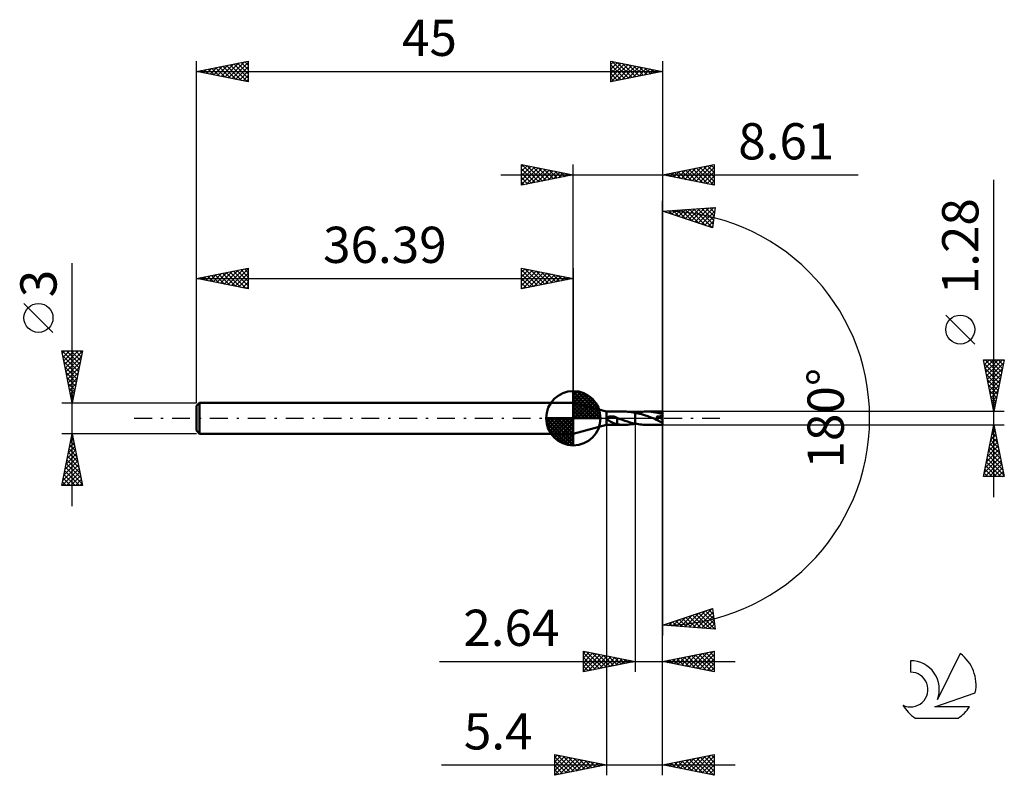
# Model space of a CAD drawing. Units: millimetres. Extents: x -17.1 to 78, y -34.5 to 38.5.
import ezdxf
from ezdxf.enums import TextEntityAlignment as Align

# ---------------------------------------------------------------- set-up
doc = ezdxf.new("R2010")
doc.units = ezdxf.units.MM
doc.header["$LTSCALE"] = 4.3
doc.linetypes.add('LONGDASH_DASH', pattern=[0.85, 0.4, -0.2, 0.05, -0.2])
for name, color, linetype in [('1', 4, 'CONTINUOUS'), ('2', 7, 'CONTINUOUS'), ('4', 2, 'LONGDASH_DASH'), ('CUT', 1, 'CONTINUOUS'), ('NOCUT', 7, 'CONTINUOUS'), ('SK1', 4, 'CONTINUOUS'), ('SK2', 7, 'CONTINUOUS'), ('SK4', 2, 'LONGDASH_DASH'), ('SK6', 5, 'CONTINUOUS')]:
    doc.layers.add(name, color=color, linetype=linetype)
doc.styles.get("Standard").update_dxf_attribs({"font": 'Monospac821 BT'})

msp = doc.modelspace()

# ---------------------------------------------------------------- linework, layer by layer
at = {"layer": '1', "color": 4, "linetype": 'CONTINUOUS', "lineweight": 50}
for p, q in [((39.6, 0.64), (36.39, 1.5)), ((36.39, -1.5), (36.39, 1.5)), ((39.6, 0.64), (41.303, 0.64)), ((39.6, -0.64), (39.6, 0.64)), ((39.641, 0), (39.647, 0.021)), ((39.642, -0.042), (39.641, 0)), ((39.647, 0.021), (39.656, 0.04)), ((39.656, 0.04), (39.668, 0.057)), ((39.668, 0.057), (39.683, 0.073)), ((39.683, 0.073), (39.699, 0.087)), ((39.699, 0.087), (39.717, 0.1)), ((39.717, 0.1), (39.737, 0.112)), ((39.737, 0.112), (39.76, 0.124)), ((39.76, 0.124), (39.784, 0.134)), ((39.784, 0.134), (39.81, 0.143)), ((39.81, 0.143), (39.838, 0.152)), ((39.838, 0.152), (39.868, 0.159)), ((39.868, 0.159), (39.9, 0.166)), ((39.9, 0.166), (39.933, 0.171)), ((39.933, 0.171), (39.967, 0.175)), ((39.967, 0.175), (40.003, 0.178)), ((40.003, 0.178), (40.041, 0.179)), ((40.081, 0.179), (40.041, 0.179)), ((40.123, 0.177), (40.081, 0.179)), ((40.166, 0.174), (40.123, 0.177)), ((40.211, 0.169), (40.166, 0.174)), ((40.258, 0.161), (40.211, 0.169)), ((40.306, 0.152), (40.258, 0.161)), ((40.353, 0.14), (40.306, 0.152)), ((40.4, 0.127), (40.353, 0.14)), ((40.446, 0.112), (40.4, 0.127)), ((40.492, 0.096), (40.446, 0.112)), ((40.537, 0.078), (40.492, 0.096)), ((40.582, 0.058), (40.537, 0.078)), ((40.627, 0.038), (40.582, 0.058)), ((40.629, 0.037), (40.627, 0.038)), ((40.631, 0.036), (40.629, 0.037)), ((40.633, 0.035), (40.631, 0.036)), ((40.635, 0.034), (40.633, 0.035)), ((40.636, 0.033), (40.635, 0.034)), ((40.638, 0.032), (40.636, 0.033)), ((40.638, -0.196), (40.638, 0.032)), ((40.642, 0.008), (40.638, 0.009)), ((40.646, 0.007), (40.642, 0.008)), ((40.65, 0.005), (40.646, 0.007)), ((40.653, 0.004), (40.65, 0.005)), ((40.657, 0.003), (40.653, 0.004)), ((40.661, 0.001), (40.657, 0.003)), ((40.665, 0), (40.661, 0.001)), ((40.9, -0.085), (40.665, 0)), ((41.479, 0.637), (41.303, 0.64)), ((41.655, 0.627), (41.479, 0.637)), ((41.831, 0.612), (41.655, 0.627)), ((42.008, 0.59), (41.831, 0.612)), ((42.184, 0.563), (42.008, 0.59)), ((42.359, 0.53), (42.184, 0.563)), ((42.359, 0.53), (42.359, 0.53)), ((42.359, 0.53), (42.36, 0.53)), ((42.359, 0.53), (42.359, 0.53)), ((42.359, -0.523), (42.359, 0.53)), ((42.664, 0.461), (42.36, 0.53)), ((42.36, 0.53), (42.36, 0.53)), ((42.36, 0.53), (42.36, 0.53)), ((42.36, -0.53), (42.36, 0.53)), ((42.376, 0.527), (42.555, 0.561)), ((42.555, 0.561), (42.734, 0.589)), ((42.97, 0.378), (42.664, 0.461)), ((42.734, 0.589), (42.915, 0.612)), ((42.915, 0.612), (43.093, 0.628)), ((43.273, 0.284), (42.97, 0.378)), ((43.093, 0.628), (43.271, 0.637)), ((43.271, 0.637), (43.45, 0.641)), ((43.579, 0.182), (43.273, 0.284)), ((43.671, 0.636), (43.45, 0.641)), ((45, 0.64), (43.45, 0.641)), ((43.885, 0.073), (43.579, 0.182)), ((43.892, 0.621), (43.671, 0.636)), ((44.195, -0.038), (43.885, 0.073)), ((44.114, 0.596), (43.892, 0.621)), ((44.336, 0.562), (44.114, 0.596)), ((44.557, 0.52), (44.336, 0.562)), ((44.416, 0.144), (44.451, 0.146)), ((44.428, 0.131), (44.416, 0.144)), ((45, -0.057), (44.416, 0.144)), ((44.44, 0.117), (44.428, 0.131)), ((44.451, 0.103), (44.44, 0.117)), ((44.451, 0.146), (44.486, 0.149)), ((44.462, 0.09), (44.451, 0.103)), ((44.473, 0.076), (44.462, 0.09)), ((44.483, 0.063), (44.473, 0.076)), ((44.492, 0.05), (44.483, 0.063)), ((44.486, 0.149), (44.521, 0.151)), ((44.501, 0.037), (44.492, 0.05)), ((44.509, 0.024), (44.501, 0.037)), ((44.517, 0.012), (44.509, 0.024)), ((44.524, -0.001), (44.517, 0.012)), ((44.521, 0.151), (44.554, 0.154)), ((44.554, 0.154), (44.587, 0.157)), ((44.779, 0.469), (44.557, 0.52)), ((44.587, 0.157), (44.619, 0.161)), ((44.619, 0.161), (44.651, 0.164)), ((44.651, 0.164), (44.682, 0.168)), ((44.682, 0.168), (44.711, 0.173)), ((44.711, 0.173), (44.74, 0.177)), ((44.74, 0.177), (44.769, 0.182)), ((44.769, 0.182), (44.798, 0.188)), ((45, 0.411), (44.779, 0.469)), ((44.798, 0.188), (44.829, 0.195)), ((44.829, 0.195), (44.86, 0.203)), ((44.86, 0.203), (44.89, 0.211)), ((44.89, 0.211), (44.92, 0.221)), ((44.92, 0.221), (44.948, 0.232)), ((44.948, 0.232), (44.975, 0.246)), ((44.975, 0.246), (45, 0.261)), ((45, -0.64), (45, 0.64)), ((36.39, -1.5), (39.6, -0.64)), ((39.6, -0.64), (41.303, -0.64)), ((39.657, -0.081), (39.642, -0.042)), ((39.68, -0.117), (39.657, -0.081)), ((39.71, -0.15), (39.68, -0.117)), ((39.745, -0.181), (39.71, -0.15)), ((39.782, -0.21), (39.745, -0.181)), ((39.82, -0.237), (39.782, -0.21)), ((39.861, -0.262), (39.82, -0.237)), ((39.902, -0.286), (39.861, -0.262)), ((39.943, -0.309), (39.902, -0.286)), ((39.984, -0.331), (39.943, -0.309)), ((40.025, -0.352), (39.984, -0.331)), ((40.067, -0.372), (40.025, -0.352)), ((40.108, -0.392), (40.067, -0.372)), ((40.15, -0.411), (40.108, -0.392)), ((40.192, -0.43), (40.15, -0.411)), ((40.233, -0.448), (40.192, -0.43)), ((40.274, -0.466), (40.233, -0.448)), ((40.315, -0.483), (40.274, -0.466)), ((40.356, -0.499), (40.315, -0.483)), ((40.397, -0.514), (40.356, -0.499)), ((40.438, -0.529), (40.397, -0.514)), ((40.478, -0.542), (40.438, -0.529)), ((40.517, -0.555), (40.478, -0.542)), ((40.557, -0.567), (40.517, -0.555)), ((40.596, -0.577), (40.557, -0.567)), ((40.636, -0.587), (40.596, -0.577)), ((40.637, -0.196), (40.636, -0.196)), ((40.636, -0.595), (40.636, -0.196)), ((40.747, -0.609), (40.636, -0.595)), ((40.637, -0.196), (40.637, -0.196)), ((40.637, -0.196), (40.637, -0.196)), ((40.638, -0.196), (40.637, -0.196)), ((40.638, -0.196), (40.638, -0.196)), ((40.638, -0.196), (40.638, -0.196)), ((40.858, -0.62), (40.747, -0.609)), ((40.968, -0.629), (40.858, -0.62)), ((41.134, -0.169), (40.9, -0.085)), ((41.079, -0.635), (40.968, -0.629)), ((41.191, -0.639), (41.079, -0.635)), ((41.373, -0.25), (41.134, -0.169)), ((41.303, -0.64), (41.191, -0.639)), ((41.303, -0.64), (41.479, -0.637)), ((41.619, -0.329), (41.373, -0.25)), ((41.479, -0.637), (41.655, -0.627)), ((41.865, -0.402), (41.619, -0.329)), ((41.655, -0.627), (41.831, -0.612)), ((41.831, -0.612), (42.008, -0.59)), ((42.113, -0.467), (41.865, -0.402)), ((42.008, -0.59), (42.184, -0.563)), ((42.359, -0.523), (42.113, -0.467)), ((42.184, -0.563), (42.359, -0.53)), ((42.359, -0.523), (42.359, -0.523)), ((42.36, -0.524), (42.359, -0.523)), ((42.359, -0.523), (42.359, -0.523)), ((42.359, -0.53), (42.359, -0.53)), ((42.36, -0.53), (42.359, -0.53)), ((42.359, -0.53), (42.359, -0.53)), ((42.516, -0.554), (42.36, -0.524)), ((42.36, -0.53), (42.36, -0.53)), ((42.36, -0.53), (42.36, -0.53)), ((42.36, -0.53), (42.363, -0.53)), ((42.363, -0.53), (42.365, -0.529)), ((42.365, -0.529), (42.368, -0.529)), ((42.368, -0.529), (42.37, -0.528)), ((42.37, -0.528), (42.373, -0.528)), ((42.373, -0.528), (42.376, -0.527)), ((42.671, -0.58), (42.516, -0.554)), ((42.828, -0.602), (42.671, -0.58)), ((42.985, -0.619), (42.828, -0.602)), ((43.14, -0.631), (42.985, -0.619)), ((43.294, -0.638), (43.14, -0.631)), ((43.45, -0.641), (43.294, -0.638)), ((43.45, -0.641), (45, -0.64)), ((44.213, -0.045), (44.195, -0.038)), ((44.222, -0.048), (44.213, -0.045)), ((44.231, -0.051), (44.222, -0.048)), ((44.24, -0.054), (44.231, -0.051)), ((44.249, -0.058), (44.24, -0.054)), ((44.267, -0.064), (44.249, -0.058)), ((44.285, -0.069), (44.267, -0.064)), ((44.301, -0.075), (44.285, -0.069)), ((44.317, -0.08), (44.301, -0.075)), ((44.333, -0.084), (44.317, -0.08)), ((44.348, -0.088), (44.333, -0.084)), ((44.362, -0.092), (44.348, -0.088)), ((44.377, -0.095), (44.362, -0.092)), ((44.393, -0.098), (44.377, -0.095)), ((44.407, -0.101), (44.393, -0.098)), ((44.422, -0.104), (44.407, -0.101)), ((44.437, -0.105), (44.422, -0.104)), ((44.451, -0.107), (44.437, -0.105)), ((44.464, -0.107), (44.451, -0.107)), ((44.464, -0.107), (44.478, -0.107)), ((44.478, -0.107), (44.49, -0.106)), ((44.49, -0.106), (44.502, -0.104)), ((44.502, -0.104), (44.513, -0.1)), ((44.513, -0.1), (44.523, -0.096)), ((44.523, -0.096), (44.531, -0.089)), ((44.53, -0.014), (44.524, -0.001)), ((44.535, -0.026), (44.53, -0.014)), ((44.531, -0.089), (44.537, -0.082)), ((44.539, -0.039), (44.535, -0.026)), ((44.537, -0.082), (44.541, -0.072)), ((44.541, -0.051), (44.539, -0.039)), ((44.542, -0.062), (44.541, -0.051)), ((44.541, -0.072), (44.542, -0.062))]:
    msp.add_line(p, q, dxfattribs=at)
msp.add_ellipse((44.999, 0), major_axis=(-1.236, 0.524), ratio=0.297144, start_param=1.05044, end_param=1.696898, dxfattribs=at)
at = {"layer": '2', "color": 7, "linetype": 'CONTINUOUS', "lineweight": 25}
for p, q in [((31.39, 22.5), (31.39, 24.5)), ((31.39, 24.5), (36.39, 23.5)), ((31.39, 24.274), (31.578, 24.462)), ((31.39, 23.85), (31.932, 24.392)), ((31.39, 23.426), (32.285, 24.321)), ((31.39, 23.001), (32.639, 24.25)), ((31.39, 22.577), (32.992, 24.18)), ((31.39, 24.092), (32.717, 22.765)), ((31.41, 24.496), (33.07, 22.836)), ((31.824, 22.587), (33.346, 24.109)), ((31.941, 24.39), (33.424, 22.907)), ((32.354, 22.693), (33.699, 24.038)), ((32.471, 24.284), (33.777, 22.977)), ((32.885, 22.799), (34.053, 23.967)), ((33.001, 24.178), (34.131, 23.048)), ((33.415, 22.905), (34.407, 23.897)), ((33.532, 24.072), (34.484, 23.119)), ((33.945, 23.011), (34.76, 23.826)), ((34.062, 23.966), (34.838, 23.19)), ((34.592, 23.86), (35.191, 23.26)), ((36.39, 1.5), (36.39, 24.5)), ((45, 24.5), (45, 0)), ((45, 23.5), (50, 24.5)), ((46.095, 23.281), (46.642, 23.828)), ((46.448, 23.21), (47.172, 23.934)), ((46.526, 23.805), (47.289, 23.042)), ((46.802, 23.14), (47.703, 24.041)), ((46.879, 23.876), (47.819, 22.936)), ((47.155, 23.069), (48.233, 24.147)), ((47.233, 23.947), (48.35, 22.83)), ((47.509, 22.998), (48.763, 24.253)), ((47.587, 24.017), (48.88, 22.724)), ((47.862, 22.928), (49.294, 24.359)), ((47.94, 24.088), (49.41, 22.618)), ((48.216, 22.857), (49.824, 24.465)), ((48.294, 24.159), (49.941, 22.512)), ((48.569, 22.786), (50, 24.217)), ((48.647, 24.229), (50, 22.877)), ((48.923, 22.715), (50, 23.792)), ((49.001, 24.3), (50, 23.301)), ((49.354, 24.371), (50, 23.725)), ((49.708, 24.442), (50, 24.15)), ((50, 24.5), (50, 22.5)), ((29.39, 23.5), (63.9, 23.5)), ((31.39, 23.668), (32.363, 22.695)), ((36.39, 23.5), (31.39, 22.5)), ((31.39, 23.243), (32.009, 22.624)), ((31.39, 22.819), (31.656, 22.553)), ((34.476, 23.117), (35.114, 23.755)), ((35.006, 23.223), (35.467, 23.685)), ((35.122, 23.754), (35.545, 23.331)), ((35.536, 23.329), (35.821, 23.614)), ((35.653, 23.647), (35.899, 23.402)), ((36.067, 23.435), (36.174, 23.543)), ((36.183, 23.541), (36.252, 23.472)), ((50, 22.5), (45, 23.5)), ((45.034, 23.493), (45.051, 23.51)), ((45.112, 23.522), (45.168, 23.466)), ((45.388, 23.422), (45.581, 23.616)), ((45.465, 23.593), (45.698, 23.36)), ((45.741, 23.352), (46.112, 23.722)), ((45.819, 23.664), (46.228, 23.254)), ((46.172, 23.734), (46.759, 23.148)), ((49.277, 22.645), (50, 23.368)), ((49.63, 22.574), (50, 22.944)), ((77, -7.64), (77, 23.04)), ((49.984, 22.503), (50, 22.52)), ((45, 0), (45, 21)), ((45, 20), (50.086, 20.367)), ((49.836, 18.383), (45, 20)), ((45.224, 20.016), (45.361, 19.879)), ((45.269, 19.91), (45.387, 20.028)), ((45.587, 19.804), (45.844, 20.061)), ((45.619, 20.045), (45.998, 19.666)), ((45.905, 19.697), (46.302, 20.094)), ((46.015, 20.073), (46.635, 19.453)), ((46.223, 19.591), (46.759, 20.127)), ((46.411, 20.102), (47.273, 19.24)), ((46.541, 19.485), (47.216, 20.16)), ((46.807, 20.13), (47.91, 19.027)), ((46.859, 19.378), (47.673, 20.193)), ((47.177, 19.272), (48.131, 20.226)), ((47.202, 20.159), (48.548, 18.814)), ((47.495, 19.166), (48.588, 20.259)), ((47.598, 20.188), (49.185, 18.6)), ((47.813, 19.059), (49.045, 20.292)), ((47.994, 20.216), (49.823, 18.387)), ((48.131, 18.953), (49.503, 20.325)), ((48.389, 20.245), (49.882, 18.752)), ((48.449, 18.847), (49.96, 20.358)), ((48.766, 18.74), (50.041, 20.015)), ((48.785, 20.273), (49.93, 19.129)), ((49.181, 20.302), (49.977, 19.505)), ((49.576, 20.33), (50.025, 19.882)), ((50.086, 20.367), (49.836, 18.383)), ((49.972, 20.359), (50.072, 20.259)), ((49.084, 18.634), (49.98, 19.53)), ((49.402, 18.528), (49.919, 19.045)), ((49.72, 18.421), (49.858, 18.559)), ((75.15, 7.165), (72.35, 9.965)), ((77, 0.64), (76, 5.64)), ((76, 5.64), (78, 5.64)), ((76.022, 5.529), (76.133, 5.64)), ((76.07, 5.292), (77.62, 3.742)), ((76.093, 5.176), (76.557, 5.64)), ((76.146, 5.64), (77.691, 4.095)), ((76.164, 4.822), (76.981, 5.64)), ((76.176, 4.762), (77.55, 3.388)), ((76.234, 4.469), (77.406, 5.64)), ((76.305, 4.115), (77.83, 5.64)), ((76.376, 3.762), (77.936, 5.322)), ((76.446, 3.408), (77.83, 4.792)), ((76.571, 5.64), (77.762, 4.449)), ((76.995, 5.64), (77.832, 4.802)), ((78, 5.64), (77, 0.64)), ((77.419, 5.64), (77.903, 5.156)), ((77.843, 5.64), (77.974, 5.509)), ((76.282, 4.232), (77.479, 3.035)), ((76.517, 3.055), (77.724, 4.262)), ((76.388, 3.701), (77.408, 2.681)), ((76.494, 3.171), (77.337, 2.327)), ((76.588, 2.701), (77.618, 3.731)), ((76.659, 2.347), (77.512, 3.201)), ((76.6, 2.641), (77.267, 1.974)), ((76.706, 2.111), (77.196, 1.62)), ((76.729, 1.994), (77.406, 2.671)), ((76.8, 1.64), (77.3, 2.14)), ((76.812, 1.58), (77.125, 1.267)), ((76.871, 1.287), (77.194, 1.61)), ((76.918, 1.05), (77.055, 0.913)), ((76.941, 0.933), (77.088, 1.08)), ((78, 0.64), (45, 0.64)), ((45, -24.5), (45, 0)), ((45, -34.5), (45, 0)), ((45, 0), (45, -21)), ((39.6, -0.64), (39.6, -34.5)), ((42.36, -0.64), (42.36, -24.5)), ((45, -0.64), (78, -0.64)), ((76, -5.64), (77, -0.64)), ((76.92, -1.042), (77.054, -0.908)), ((76.985, -0.714), (77.022, -0.751)), ((77, -0.64), (78, -5.64)), ((76.707, -2.103), (77.195, -1.615)), ((76.773, -1.775), (77.34, -2.342)), ((76.814, -1.572), (77.124, -1.262)), ((76.844, -1.421), (77.234, -1.812)), ((76.914, -1.068), (77.128, -1.282)), ((76.389, -3.694), (77.407, -2.676)), ((76.495, -3.163), (77.336, -2.322)), ((76.561, -2.836), (77.659, -3.933)), ((76.601, -2.633), (77.266, -1.969)), ((76.632, -2.482), (77.553, -3.403)), ((76.702, -2.129), (77.447, -2.873)), ((76.071, -5.285), (77.619, -3.736)), ((76.177, -4.754), (77.549, -3.383)), ((76.283, -4.224), (77.478, -3.029)), ((76.419, -3.543), (77.871, -4.994)), ((76.49, -3.189), (77.765, -4.464)), ((76.14, -5.64), (77.69, -4.09)), ((76.207, -4.603), (77.244, -5.64)), ((76.278, -4.25), (77.668, -5.64)), ((76.349, -3.896), (77.977, -5.524)), ((76.564, -5.64), (77.761, -4.443)), ((78, -5.64), (76, -5.64)), ((76.066, -5.311), (76.395, -5.64)), ((76.137, -4.957), (76.82, -5.64)), ((76.988, -5.64), (77.831, -4.797)), ((77.413, -5.64), (77.902, -5.151)), ((77.837, -5.64), (77.973, -5.504)), ((45, -20), (49.836, -18.383)), ((47.173, -20.157), (48.501, -18.829)), ((47.569, -20.185), (49.138, -18.616)), ((47.965, -20.214), (49.776, -18.403)), ((48.202, -18.929), (49.605, -20.332)), ((48.36, -20.243), (49.879, -18.724)), ((48.52, -18.823), (50.062, -20.365)), ((48.838, -18.717), (50.028, -19.907)), ((49.156, -18.61), (49.967, -19.421)), ((49.473, -18.504), (49.905, -18.936)), ((49.791, -18.398), (49.844, -18.451)), ((49.836, -18.383), (50.086, -20.367)), ((45.195, -20.014), (45.314, -19.895)), ((45.34, -19.886), (45.489, -20.035)), ((45.591, -20.043), (45.951, -19.682)), ((45.658, -19.78), (45.947, -20.068)), ((45.976, -19.674), (46.404, -20.101)), ((45.986, -20.071), (46.589, -19.469)), ((46.294, -19.567), (46.861, -20.134)), ((46.382, -20.1), (47.226, -19.256)), ((46.612, -19.461), (47.318, -20.167)), ((46.778, -20.128), (47.864, -19.042)), ((46.93, -19.355), (47.776, -20.2)), ((47.248, -19.248), (48.233, -20.233)), ((47.566, -19.142), (48.69, -20.266)), ((47.884, -19.036), (49.148, -20.299)), ((48.756, -20.271), (49.926, -19.101)), ((49.152, -20.3), (49.974, -19.478)), ((49.548, -20.328), (50.021, -19.855)), ((50.086, -20.367), (45, -20)), ((45.022, -19.993), (45.032, -20.002)), ((49.943, -20.357), (50.069, -20.231)), ((37.36, -24.5), (37.36, -22.5)), ((37.36, -22.5), (42.36, -23.5)), ((37.36, -22.739), (37.559, -22.54)), ((37.36, -23.164), (37.913, -22.611)), ((37.36, -22.679), (38.878, -24.196)), ((37.36, -23.588), (38.267, -22.681)), ((37.36, -24.012), (38.62, -22.752)), ((37.667, -22.561), (39.231, -24.126)), ((38.197, -22.667), (39.585, -24.055)), ((38.728, -22.774), (39.938, -23.984)), ((45, -23.5), (50, -22.5)), ((47.551, -24.01), (48.826, -22.735)), ((47.904, -24.081), (49.357, -22.629)), ((48.258, -24.152), (49.887, -22.523)), ((48.516, -22.797), (50, -24.281)), ((48.869, -22.726), (50, -23.857)), ((49.223, -22.655), (50, -23.433)), ((49.576, -22.585), (50, -23.009)), ((49.93, -22.514), (50, -22.584)), ((50, -22.5), (50, -24.5)), ((23.46, -23.5), (52, -23.5)), ((37.36, -24.436), (38.974, -22.823)), ((37.36, -23.103), (38.524, -24.267)), ((42.36, -23.5), (37.36, -24.5)), ((37.36, -23.527), (38.171, -24.338)), ((37.811, -24.41), (39.327, -22.893)), ((38.341, -24.304), (39.681, -22.964)), ((38.871, -24.198), (40.034, -23.035)), ((39.258, -22.88), (40.292, -23.914)), ((39.402, -24.092), (40.388, -23.106)), ((39.788, -22.986), (40.646, -23.843)), ((39.932, -23.986), (40.741, -23.176)), ((40.319, -23.092), (40.999, -23.772)), ((40.462, -23.88), (41.095, -23.247)), ((40.849, -23.198), (41.353, -23.701)), ((40.993, -23.773), (41.449, -23.318)), ((41.379, -23.304), (41.706, -23.631)), ((41.523, -23.667), (41.802, -23.388)), ((41.91, -23.41), (42.06, -23.56)), ((42.053, -23.561), (42.156, -23.459)), ((50, -24.5), (45, -23.5)), ((45.076, -23.515), (45.114, -23.477)), ((45.334, -23.433), (45.5, -23.6)), ((45.429, -23.586), (45.644, -23.371)), ((45.687, -23.363), (46.031, -23.706)), ((45.783, -23.657), (46.175, -23.265)), ((46.041, -23.292), (46.561, -23.812)), ((46.137, -23.727), (46.705, -23.159)), ((46.394, -23.221), (47.091, -23.918)), ((46.49, -23.798), (47.235, -23.053)), ((46.748, -23.15), (47.622, -24.024)), ((46.844, -23.869), (47.766, -22.947)), ((47.101, -23.08), (48.152, -24.13)), ((47.197, -23.939), (48.296, -22.841)), ((47.455, -23.009), (48.682, -24.236)), ((47.808, -22.938), (49.213, -24.343)), ((48.162, -22.868), (49.743, -24.449)), ((48.611, -24.222), (50, -22.834)), ((48.965, -24.293), (50, -23.258)), ((49.319, -24.364), (50, -23.682)), ((37.36, -23.952), (37.817, -24.409)), ((37.36, -24.376), (37.464, -24.479)), ((49.672, -24.434), (50, -24.107)), ((34.6, -34.5), (34.6, -32.5)), ((34.6, -32.5), (39.6, -33.5)), ((34.6, -32.767), (34.822, -32.544)), ((34.6, -33.191), (35.176, -32.615)), ((34.6, -33.615), (35.529, -32.686)), ((34.6, -32.711), (36.091, -34.202)), ((34.6, -34.04), (35.883, -32.757)), ((34.6, -34.464), (36.237, -32.827)), ((34.6, -33.135), (35.737, -34.273)), ((34.867, -32.553), (36.445, -34.131)), ((35.085, -34.403), (36.59, -32.898)), ((35.397, -32.659), (36.798, -34.06)), ((35.616, -34.297), (36.944, -32.969)), ((35.927, -32.765), (37.152, -33.99)), ((36.146, -34.191), (37.297, -33.039)), ((36.458, -32.872), (37.505, -33.919)), ((36.676, -34.085), (37.651, -33.11)), ((36.988, -32.978), (37.859, -33.848)), ((37.207, -33.979), (38.004, -33.181)), ((37.518, -33.084), (38.212, -33.778)), ((37.737, -33.873), (38.358, -33.252)), ((38.049, -33.19), (38.566, -33.707)), ((45, -33.5), (50, -32.5)), ((45.985, -33.697), (46.477, -33.205)), ((46.193, -33.261), (46.789, -33.858)), ((46.338, -33.768), (47.007, -33.099)), ((46.546, -33.191), (47.319, -33.964)), ((46.692, -33.838), (47.538, -32.992)), ((46.9, -33.12), (47.85, -34.07)), ((47.045, -33.909), (48.068, -32.886)), ((47.253, -33.049), (48.38, -34.176)), ((47.399, -33.98), (48.598, -32.78)), ((47.607, -32.979), (48.91, -34.282)), ((47.752, -34.05), (49.129, -32.674)), ((47.96, -32.908), (49.441, -34.388)), ((48.106, -34.121), (49.659, -32.568)), ((48.314, -32.837), (49.971, -34.494)), ((48.46, -34.192), (50, -32.651)), ((48.667, -32.767), (50, -34.099)), ((48.813, -34.263), (50, -33.076)), ((49.021, -32.696), (50, -33.675)), ((49.375, -32.625), (50, -33.25)), ((49.728, -32.554), (50, -32.826)), ((50, -32.5), (50, -34.5)), ((23.675, -33.5), (52, -33.5)), ((39.6, -33.5), (34.6, -34.5)), ((34.6, -33.559), (35.384, -34.343)), ((34.6, -33.984), (35.03, -34.414)), ((38.267, -33.767), (38.711, -33.322)), ((38.579, -33.296), (38.919, -33.636)), ((38.798, -33.66), (39.065, -33.393)), ((39.109, -33.402), (39.273, -33.565)), ((39.328, -33.554), (39.419, -33.464)), ((50, -34.5), (45, -33.5)), ((45.132, -33.474), (45.198, -33.54)), ((45.278, -33.556), (45.416, -33.417)), ((45.486, -33.403), (45.728, -33.646)), ((45.631, -33.626), (45.947, -33.311)), ((45.839, -33.332), (46.259, -33.752)), ((49.167, -34.333), (50, -33.5)), ((49.52, -34.404), (50, -33.924)), ((34.6, -34.408), (34.677, -34.485)), ((49.874, -34.475), (50, -34.348))]:
    msp.add_line(p, q, dxfattribs=at)
msp.add_circle((73.75, 8.565), 1.4, dxfattribs=at)
msp.add_arc((45, 0), 20, 270, 90, dxfattribs=at)
at = {"layer": '4', "color": 2, "linetype": 'LONGDASH_DASH', "lineweight": 25}
msp.add_line((36.39, 0), (45, 0), dxfattribs=at)
at = {"layer": 'CUT', "color": 1, "linetype": 'CONTINUOUS', "lineweight": 25}
for p, q in [((45, 0.64), (42.36, 0.64)), ((42.36, 0.64), (42.36, 0)), ((42.36, 0), (45, 0)), ((45, 0), (45, 0.64))]:
    msp.add_line(p, q, dxfattribs=at)
at = {"layer": 'NOCUT', "color": 7, "linetype": 'CONTINUOUS', "lineweight": 25}
for p, q in [((39.6, 0.64), (36.39, 1.5)), ((36.39, 1.5), (36.39, 0)), ((36.39, 0), (42.36, 0)), ((42.359, 0.64), (39.6, 0.64)), ((42.36, 0.64), (42.359, 0.64)), ((42.36, 0), (42.36, 0.64)), ((42.36, 0.64), (42.36, 0)), ((42.36, 0.64), (42.36, 0))]:
    msp.add_line(p, q, dxfattribs=at)
at = {"layer": 'SK1', "color": 4, "linetype": 'CONTINUOUS', "lineweight": 50}
for p, q in [((36.39, 0), (36.39, 2.625)), ((36.39, 2.557), (36.456, 2.623)), ((36.39, 2.186), (36.796, 2.592)), ((36.39, 2.557), (38.947, 0)), ((36.39, 1.814), (37.101, 2.526)), ((36.39, 1.443), (37.378, 2.431)), ((36.39, 1.072), (37.631, 2.313)), ((36.39, 2.186), (38.576, 0)), ((36.39, 0.701), (37.862, 2.172)), ((36.39, 0.329), (38.074, 2.013)), ((36.713, 2.605), (38.995, 0.323)), ((37.189, 2.5), (38.89, 0.799)), ((37.95, 2.11), (38.5, 1.56)), ((0.3, 1.5), (0, 1.2)), ((0, 1.2), (0, -1.2)), ((36.39, 1.5), (0.3, 1.5)), ((0.3, 1.5), (0.3, -1.5)), ((36.39, 1.814), (38.204, 0)), ((36.39, 1.443), (37.833, 0)), ((36.39, 1.072), (37.462, 0)), ((36.432, 0), (38.266, 1.834)), ((36.803, 0), (38.44, 1.637)), ((37.174, 0), (38.596, 1.422)), ((37.546, 0), (38.731, 1.185)), ((36.39, 0), (33.765, 0)), ((33.767, -0.066), (33.833, 0)), ((33.798, -0.406), (34.204, 0)), ((33.864, -0.711), (34.576, 0)), ((33.959, -0.988), (34.947, 0)), ((34.077, -1.241), (35.318, 0)), ((34.121, 0), (36.39, -2.269)), ((34.218, -1.472), (35.689, 0)), ((34.377, -1.684), (36.061, 0)), ((34.492, 0), (36.39, -1.898)), ((34.863, 0), (36.39, -1.527)), ((35.234, 0), (36.39, -1.156)), ((35.606, 0), (36.39, -0.784)), ((35.977, 0), (36.39, -0.413)), ((36.348, 0), (36.39, -0.042)), ((36.39, 0.701), (37.091, 0)), ((36.39, 0.329), (36.719, 0)), ((36.39, 0), (39.015, 0)), ((36.39, -2.625), (36.39, 0)), ((37.917, 0), (38.845, 0.928)), ((38.288, 0), (38.934, 0.646)), ((38.659, 0), (38.993, 0.334)), ((33.766, -0.016), (36.374, -2.624)), ((33.8, -0.422), (35.968, -2.59)), ((33.936, -0.929), (35.461, -2.454)), ((34.556, -1.876), (36.39, -0.042)), ((34.753, -2.05), (36.39, -0.413)), ((34.968, -2.206), (36.39, -0.784)), ((0, -1.2), (0.3, -1.5)), ((0.3, -1.5), (36.39, -1.5)), ((35.205, -2.341), (36.39, -1.156)), ((35.462, -2.455), (36.39, -1.527)), ((35.744, -2.544), (36.39, -1.898)), ((36.056, -2.603), (36.39, -2.269))]:
    msp.add_line(p, q, dxfattribs=at)
for start, end in [(90, 180), (0, 90), (180, 270), (270, 0)]:
    msp.add_arc((36.39, 0), 2.625, start, end, dxfattribs=at)
at = {"layer": 'SK2', "color": 7, "linetype": 'CONTINUOUS', "lineweight": 25}
for p, q in [((0, 3), (0, 34.5)), ((0, 33.5), (5, 34.5)), ((2.734, 32.953), (4.101, 34.32)), ((3.087, 32.883), (4.631, 34.426)), ((3.441, 32.812), (5, 34.371)), ((3.616, 34.223), (5, 32.839)), ((3.97, 34.294), (5, 33.264)), ((4.323, 34.365), (5, 33.688)), ((4.677, 34.435), (5, 34.112)), ((5, 34.5), (5, 32.5)), ((40, 32.5), (40, 34.5)), ((40, 34.5), (45, 33.5)), ((40, 34.157), (40.286, 34.443)), ((40, 33.733), (40.639, 34.372)), ((40, 33.308), (40.993, 34.301)), ((40, 32.884), (41.346, 34.231)), ((40.092, 34.482), (41.728, 32.846)), ((40.623, 34.375), (42.082, 32.916)), ((41.153, 34.269), (42.435, 32.987)), ((45, 34.5), (45, 0)), ((0, 33.5), (45, 33.5)), ((5, 32.5), (0, 33.5)), ((0.081, 33.516), (0.121, 33.476)), ((0.259, 33.448), (0.388, 33.578)), ((0.434, 33.587), (0.651, 33.37)), ((0.612, 33.378), (0.919, 33.684)), ((0.788, 33.658), (1.181, 33.264)), ((0.966, 33.307), (1.449, 33.79)), ((1.141, 33.728), (1.712, 33.158)), ((1.32, 33.236), (1.979, 33.896)), ((1.495, 33.799), (2.242, 33.052)), ((1.673, 33.165), (2.51, 34.002)), ((1.848, 33.87), (2.772, 32.946)), ((2.027, 33.095), (3.04, 34.108)), ((2.202, 33.94), (3.303, 32.839)), ((2.38, 33.024), (3.57, 34.214)), ((2.555, 34.011), (3.833, 32.733)), ((2.909, 34.082), (4.363, 32.627)), ((3.262, 34.152), (4.894, 32.521)), ((3.794, 32.741), (5, 33.947)), ((4.148, 32.67), (5, 33.522)), ((40, 34.15), (41.375, 32.775)), ((40, 33.725), (41.021, 32.704)), ((45, 33.5), (40, 32.5)), ((40, 33.301), (40.667, 32.633)), ((40.05, 32.51), (41.7, 34.16)), ((40.58, 32.616), (42.054, 34.089)), ((41.111, 32.722), (42.407, 34.019)), ((41.641, 32.828), (42.761, 33.948)), ((41.683, 34.163), (42.789, 33.058)), ((42.171, 32.934), (43.114, 33.877)), ((42.214, 34.057), (43.142, 33.128)), ((42.702, 33.04), (43.468, 33.806)), ((42.744, 33.951), (43.496, 33.199)), ((43.232, 33.146), (43.821, 33.736)), ((43.274, 33.845), (43.849, 33.27)), ((43.762, 33.252), (44.175, 33.665)), ((43.805, 33.739), (44.203, 33.341)), ((44.293, 33.359), (44.528, 33.594)), ((44.335, 33.633), (44.557, 33.411)), ((44.823, 33.465), (44.882, 33.524)), ((44.865, 33.527), (44.91, 33.482)), ((4.502, 32.6), (5, 33.098)), ((4.855, 32.529), (5, 32.674)), ((40, 32.877), (40.314, 32.563)), ((-12, -8.5), (-12, 14.975)), ((0, 1.5), (0, 14.5)), ((0, 13.5), (5, 14.5)), ((2.684, 12.963), (4.026, 14.305)), ((3.038, 12.892), (4.557, 14.411)), ((3.391, 12.822), (5, 14.431)), ((3.92, 14.284), (5, 13.204)), ((4.273, 14.355), (5, 13.628)), ((4.627, 14.425), (5, 14.052)), ((4.981, 14.496), (5, 14.477)), ((5, 14.5), (5, 12.5)), ((31.39, 12.5), (31.39, 14.5)), ((31.39, 14.5), (36.39, 13.5)), ((31.39, 14.092), (31.73, 14.432)), ((31.39, 13.668), (32.084, 14.361)), ((31.39, 14.334), (32.918, 12.806)), ((31.39, 13.243), (32.437, 14.291)), ((31.713, 14.435), (33.272, 12.876)), ((32.243, 14.329), (33.625, 12.947)), ((36.39, 14.5), (36.39, 1.5)), ((0, 13.5), (36.39, 13.5)), ((5, 12.5), (0, 13.5)), ((0.031, 13.506), (0.046, 13.491)), ((0.209, 13.458), (0.314, 13.563)), ((0.384, 13.577), (0.577, 13.385)), ((0.563, 13.387), (0.844, 13.669)), ((0.738, 13.648), (1.107, 13.279)), ((0.916, 13.317), (1.375, 13.775)), ((1.092, 13.718), (1.637, 13.173)), ((1.27, 13.246), (1.905, 13.881)), ((1.445, 13.789), (2.168, 13.066)), ((1.623, 13.175), (2.435, 13.987)), ((1.799, 13.86), (2.698, 12.96)), ((1.977, 13.105), (2.966, 14.093)), ((2.152, 13.93), (3.228, 12.854)), ((2.331, 13.034), (3.496, 14.199)), ((2.506, 14.001), (3.759, 12.748)), ((2.859, 14.072), (4.289, 12.642)), ((3.213, 14.143), (4.819, 12.536)), ((3.566, 14.213), (5, 12.78)), ((3.745, 12.751), (5, 14.006)), ((4.098, 12.68), (5, 13.582)), ((31.39, 12.819), (32.791, 14.22)), ((31.39, 13.91), (32.565, 12.735)), ((36.39, 13.5), (31.39, 12.5)), ((31.39, 13.485), (32.211, 12.664)), ((31.521, 12.526), (33.144, 14.149)), ((32.052, 12.632), (33.498, 14.078)), ((32.582, 12.738), (33.851, 14.008)), ((32.773, 14.223), (33.979, 13.018)), ((33.112, 12.845), (34.205, 13.937)), ((33.304, 14.117), (34.332, 13.088)), ((33.643, 12.951), (34.559, 13.866)), ((33.834, 14.011), (34.686, 13.159)), ((34.173, 13.057), (34.912, 13.796)), ((34.364, 13.905), (35.039, 13.23)), ((34.703, 13.163), (35.266, 13.725)), ((34.895, 13.799), (35.393, 13.301)), ((35.234, 13.269), (35.619, 13.654)), ((35.425, 13.693), (35.747, 13.371)), ((35.764, 13.375), (35.973, 13.583)), ((35.955, 13.587), (36.1, 13.442)), ((36.294, 13.481), (36.326, 13.513)), ((4.452, 12.61), (5, 13.158)), ((4.805, 12.539), (5, 12.733)), ((31.39, 13.061), (31.858, 12.594)), ((31.39, 12.637), (31.504, 12.523)), ((-13.85, 8.288), (-16.65, 11.088)), ((-12, 1.5), (-13, 6.5)), ((-13, 6.5), (-11, 6.5)), ((-12.962, 6.5), (-11.327, 4.865)), ((-12.948, 6.24), (-12.689, 6.5)), ((-12.904, 6.018), (-11.398, 4.512)), ((-12.877, 5.887), (-12.264, 6.5)), ((-12.807, 5.533), (-11.84, 6.5)), ((-12.736, 5.18), (-11.416, 6.5)), ((-12.665, 4.826), (-11.002, 6.489)), ((-12.595, 4.473), (-11.108, 5.959)), ((-12.537, 6.5), (-11.256, 5.219)), ((-12.113, 6.5), (-11.186, 5.572)), ((-11, 6.5), (-12, 1.5)), ((-11.689, 6.5), (-11.115, 5.926)), ((-11.264, 6.5), (-11.044, 6.28)), ((-12.797, 5.487), (-11.468, 4.158)), ((-12.691, 4.957), (-11.539, 3.805)), ((-12.524, 4.119), (-11.214, 5.429)), ((-12.453, 3.766), (-11.32, 4.898)), ((-12.585, 4.427), (-11.61, 3.451)), ((-12.479, 3.896), (-11.68, 3.098)), ((-12.382, 3.412), (-11.426, 4.368)), ((-12.312, 3.059), (-11.532, 3.838)), ((-12.373, 3.366), (-11.751, 2.744)), ((-12.241, 2.705), (-11.639, 3.307)), ((-12.267, 2.836), (-11.822, 2.39)), ((-12.17, 2.351), (-11.745, 2.777)), ((-12.161, 2.305), (-11.893, 2.037)), ((-12.1, 1.998), (-11.851, 2.247)), ((-13, 1.5), (0, 1.5)), ((-12.055, 1.775), (-11.963, 1.683)), ((-12.029, 1.644), (-11.957, 1.716)), ((-12, -1.5), (-13, -1.5)), ((-13, -6.5), (-12, -1.5)), ((-12.079, -1.897), (-11.881, -2.095)), ((-12.055, -1.776), (-11.963, -1.684)), ((-12.009, -1.543), (-11.987, -1.565)), ((0, -1.5), (-12, -1.5)), ((-12, -1.5), (-11, -6.5)), ((-12.373, -3.367), (-11.751, -2.745)), ((-12.267, -2.837), (-11.822, -2.391)), ((-12.221, -2.604), (-11.669, -3.156)), ((-12.161, -2.307), (-11.892, -2.038)), ((-12.15, -2.25), (-11.775, -2.626)), ((-12.586, -4.428), (-11.61, -3.452)), ((-12.48, -3.898), (-11.68, -3.098)), ((-12.433, -3.665), (-11.351, -4.747)), ((-12.362, -3.311), (-11.457, -4.217)), ((-12.292, -2.958), (-11.563, -3.686)), ((-12.904, -6.019), (-11.397, -4.513)), ((-12.798, -5.489), (-11.468, -4.159)), ((-12.692, -4.958), (-11.539, -3.805)), ((-12.645, -4.725), (-11.032, -6.338)), ((-12.574, -4.372), (-11.138, -5.808)), ((-12.504, -4.018), (-11.245, -5.277)), ((-12.961, -6.5), (-11.327, -4.866)), ((-12.786, -5.432), (-11.719, -6.5)), ((-12.716, -5.079), (-11.295, -6.5)), ((-12.536, -6.5), (-11.256, -5.22)), ((-12.112, -6.5), (-11.185, -5.573)), ((-11, -6.5), (-13, -6.5)), ((-12.999, -6.493), (-12.992, -6.5)), ((-12.928, -6.14), (-12.567, -6.5)), ((-12.857, -5.786), (-12.143, -6.5)), ((-11.688, -6.5), (-11.115, -5.927)), ((-11.264, -6.5), (-11.044, -6.28))]:
    msp.add_line(p, q, dxfattribs=at)
msp.add_circle((-15.25, 9.688), 1.4, dxfattribs=at)
at = {"layer": 'SK4', "color": 2, "linetype": 'LONGDASH_DASH', "lineweight": 25}
msp.add_line((-6, 0), (51, 0), dxfattribs=at)
at = {"layer": 'SK6', "color": 5, "linetype": 'CONTINUOUS', "lineweight": 25}
for p, q in [((73.735, -22.73), (71.537, -27.187)), ((68.94, -23.435), (68.94, -24.538)), ((71.28, -27.888), (75.2, -26.527)), ((74.637, -27.888), (71.28, -27.888)), ((69.402, -28.97), (73.544, -28.97))]:
    msp.add_line(p, q, dxfattribs=at)
for centre, radius, start, end in [((71.473, -25.784), 3.8, 348.72386, 53.46911), ((68.961, -26.195), 2.76, 338.93794, 90.44457), ((68.951, -26.215), 1.677, 243.42147, 90.36024), ((71.473, -25.784), 3.8, 210.54837, 236.97802), ((71.473, -25.784), 3.8, 303.02198, 326.37322)]:
    msp.add_arc(centre, radius, start, end, dxfattribs=at)

# ---------------------------------------------------------------- texts
at = {"layer": '2', "color": 7, "linetype": 'CONTINUOUS', "lineweight": 25}
for s, p in [('8.61', (56.95, 25)), ('2.64', (30.41, -22)), ('5.4', (29.137, -32))]:
    msp.add_text(s, height=3.5, dxfattribs=at).set_placement(p, align=Align.CENTER)
for s, p in [('1.28', (75.5, 16.615)), ('180°', (62.5, 0))]:
    msp.add_text(s, height=3.5, rotation=90, dxfattribs=at).set_placement(p, align=Align.CENTER)
at = {"layer": 'SK2', "color": 7, "linetype": 'CONTINUOUS', "lineweight": 25}
for s, p in [('45', (22.5, 35)), ('36.39', (18.195, 15))]:
    msp.add_text(s, height=3.5, dxfattribs=at).set_placement(p, align=Align.CENTER)
msp.add_text('3', height=3.5, rotation=90, dxfattribs=at).set_placement((-13.5, 13.012), align=Align.CENTER)

doc.saveas('drawing.dxf')
